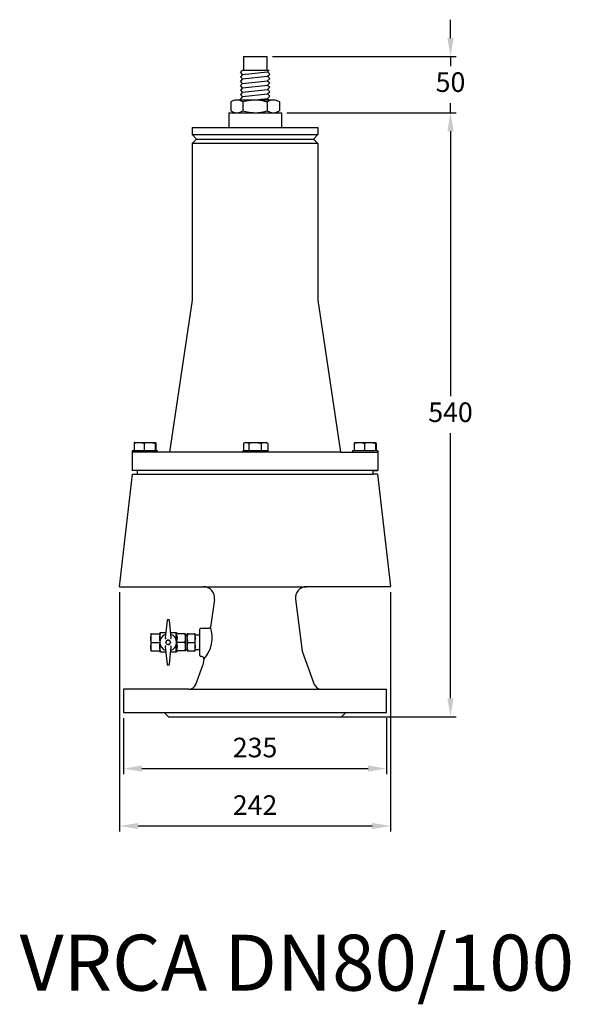
# Model space of a CAD drawing. Units: inches. Extents: x -1871 to 4217, y 5866 to 10496.
# Drawn here: x 2007 to 2499, y 5866 to 6746 of the extents above; entities that cross this region are included whole.
import ezdxf

# ---------------------------------------------------------------- set-up
doc = ezdxf.new("R2010")
doc.units = ezdxf.units.IN
doc.header["$MEASUREMENT"] = 0
doc.styles.get("Standard").update_dxf_attribs({"font": 'arial.ttf'})
doc.styles.add('stile1', font='arial.ttf')
doc.dimstyles.new('ISO-25', dxfattribs={"dimtxt": 2.5, "dimasz": 2.5, "dimexe": 1.25, "dimexo": 0.625, "dimtad": 1, "dimtxsty": 'Standard', "dimcen": 2.5, "dimadec": 0, "dimazin": 0, "dimtfac": 1, "dimtmove": 0, "dimatfit": 3, "dimfxl": 1, "dimarcsym": 0})

# ---------------------------------------------------------------- blocks, each defined once
blk = doc.blocks.new('*D12')
at = {"color": 0, "lineweight": -2, "transparency": 16777216}
for p, q in [((2099.9, 6121.7), (2099.9, 6071.61)), ((2334.9, 6121.7), (2334.9, 6071.61)), ((2116.41, 6076.61), (2318.39, 6076.61))]:
    blk.add_line(p, q, dxfattribs=at)
at = {"color": 0, "transparency": 16777216}
for points in [[(2116.41, 6079.36), (2116.41, 6073.86), (2099.9, 6076.61)], [(2318.39, 6079.36), (2318.39, 6073.86), (2334.9, 6076.61)]]:
    blk.add_solid(points, dxfattribs=at)
at = {"layer": 'Defpoints', "color": 0, "transparency": 16777216}
for p in [(2099.9, 6126.7), (2334.9, 6126.7), (2334.9, 6076.61)]:
    blk.add_point(p, dxfattribs=at)
at = {"color": 0, "transparency": 16777216, "insert": (2217.4, 6093.17), "char_height": 17.5, "attachment_point": 5}
blk.add_mtext('235', dxfattribs=at)
blk = doc.blocks.new('*D13')
at = {"color": 0, "lineweight": -2, "transparency": 16777216}
for p, q in [((2245.91, 6662.93), (2396.95, 6662.93)), ((2391.95, 6646.42), (2391.95, 6409.49)), ((2391.95, 6139.44), (2391.95, 6376.38)), ((2247.55, 6122.93), (2396.95, 6122.93))]:
    blk.add_line(p, q, dxfattribs=at)
at = {"color": 0, "transparency": 16777216}
for points in [[(2389.2, 6646.42), (2394.7, 6646.42), (2391.95, 6662.93)], [(2389.2, 6139.44), (2394.7, 6139.44), (2391.95, 6122.93)]]:
    blk.add_solid(points, dxfattribs=at)
at = {"layer": 'Defpoints', "color": 0, "transparency": 16777216}
for p in [(2240.91, 6662.93), (2391.95, 6662.93), (2242.55, 6122.93)]:
    blk.add_point(p, dxfattribs=at)
at = {"color": 0, "transparency": 16777216, "insert": (2391.95, 6392.93), "char_height": 17.5, "attachment_point": 5}
blk.add_mtext('540', dxfattribs=at)
blk = doc.blocks.new('*D14')
at = {"color": 0, "lineweight": -2, "transparency": 16777216}
for p, q in [((2391.95, 6729.6), (2391.95, 6746.11)), ((2232.85, 6713.09), (2396.95, 6713.09)), ((2391.95, 6713.09), (2391.95, 6704.56)), ((2391.95, 6662.93), (2391.95, 6671.45)), ((2245.91, 6662.93), (2396.95, 6662.93)), ((2391.95, 6646.42), (2391.95, 6629.91))]:
    blk.add_line(p, q, dxfattribs=at)
at = {"color": 0, "transparency": 16777216}
for points in [[(2389.2, 6729.6), (2394.7, 6729.6), (2391.95, 6713.09)], [(2389.2, 6646.42), (2394.7, 6646.42), (2391.95, 6662.93)]]:
    blk.add_solid(points, dxfattribs=at)
at = {"layer": 'Defpoints', "color": 0, "transparency": 16777216}
for p in [(2227.85, 6713.09), (2391.95, 6713.09), (2240.91, 6662.93)]:
    blk.add_point(p, dxfattribs=at)
at = {"color": 0, "transparency": 16777216, "insert": (2391.95, 6688.01), "char_height": 17.5, "attachment_point": 5}
blk.add_mtext('50', dxfattribs=at)
blk = doc.blocks.new('*D15')
at = {"color": 0, "lineweight": -2, "transparency": 16777216}
for p, q in [((2096.4, 6234.23), (2096.4, 6020.29)), ((2338.4, 6234.43), (2338.4, 6020.29)), ((2112.91, 6025.29), (2321.89, 6025.29))]:
    blk.add_line(p, q, dxfattribs=at)
at = {"color": 0, "transparency": 16777216}
for points in [[(2112.91, 6028.04), (2112.91, 6022.54), (2096.4, 6025.29)], [(2321.89, 6028.04), (2321.89, 6022.54), (2338.4, 6025.29)]]:
    blk.add_solid(points, dxfattribs=at)
at = {"layer": 'Defpoints', "color": 0, "transparency": 16777216}
for p in [(2096.4, 6239.23), (2338.4, 6239.43), (2338.4, 6025.29)]:
    blk.add_point(p, dxfattribs=at)
at = {"color": 0, "transparency": 16777216, "insert": (2217.4, 6041.7), "char_height": 17.5, "attachment_point": 5}
blk.add_mtext('242', dxfattribs=at)

msp = doc.modelspace()

# ---------------------------------------------------------------- linework, layer by layer
for p, q in [((2206.95, 6713.09), (2206.95, 6701.06)), ((2206.95, 6713.09), (2227.85, 6713.09)), ((2227.85, 6713.09), (2227.85, 6701.06)), ((2206.29, 6701.06), (2204.33, 6699.08)), ((2206.29, 6697.1), (2204.33, 6699.08)), ((2206.29, 6701.06), (2230.06, 6701.06)), ((2206.29, 6697.1), (2228.5, 6699.49)), ((2228.5, 6699.49), (2230.06, 6701.06)), ((2228.5, 6699.49), (2230.46, 6697.51)), ((2206.29, 6697.1), (2204.33, 6695.12)), ((2206.29, 6693.14), (2204.33, 6695.12)), ((2206.29, 6693.14), (2204.33, 6691.17)), ((2206.29, 6689.19), (2204.33, 6691.17)), ((2206.29, 6693.14), (2228.5, 6695.53)), ((2206.29, 6689.19), (2228.5, 6691.57)), ((2228.5, 6695.53), (2230.46, 6697.51)), ((2228.5, 6695.53), (2230.46, 6693.55)), ((2228.5, 6691.57), (2230.46, 6693.55)), ((2228.5, 6691.57), (2230.46, 6689.59)), ((2206.29, 6689.19), (2204.33, 6687.21)), ((2206.29, 6685.23), (2204.33, 6687.21)), ((2206.29, 6685.23), (2204.33, 6683.25)), ((2206.29, 6681.27), (2204.33, 6683.25)), ((2206.29, 6681.27), (2204.33, 6679.29)), ((2206.29, 6685.23), (2228.5, 6687.61)), ((2206.29, 6681.27), (2228.5, 6683.66)), ((2228.5, 6687.61), (2230.46, 6689.59)), ((2228.5, 6687.61), (2230.46, 6685.64)), ((2228.5, 6683.66), (2230.46, 6685.64)), ((2228.5, 6683.66), (2230.46, 6681.68)), ((2228.5, 6679.7), (2230.46, 6681.68)), ((2195.64, 6672.56), (2195.64, 6664.62)), ((2233.72, 6674.24), (2201.08, 6674.24)), ((2206.29, 6677.31), (2204.33, 6679.29)), ((2206.29, 6677.31), (2204.33, 6675.33)), ((2205.41, 6674.24), (2204.33, 6675.33)), ((2206.29, 6677.31), (2228.5, 6679.7)), ((2206.52, 6672.56), (2206.52, 6664.62)), ((2214.54, 6674.24), (2228.5, 6675.74)), ((2228.28, 6672.56), (2228.28, 6664.62)), ((2228.5, 6679.7), (2230.46, 6677.72)), ((2228.5, 6675.74), (2230.46, 6677.72)), ((2228.5, 6675.74), (2229.99, 6674.24)), ((2239.16, 6672.56), (2239.16, 6664.62)), ((2193.88, 6662.93), (2193.88, 6649.87)), ((2193.88, 6662.93), (2240.91, 6662.93)), ((2240.91, 6662.93), (2240.91, 6649.87)), ((2161.22, 6649.87), (2193.88, 6649.87)), ((2161.22, 6649.87), (2161.22, 6643.34)), ((2193.88, 6649.87), (2240.91, 6649.87)), ((2240.91, 6649.87), (2273.58, 6649.87)), ((2273.58, 6649.87), (2273.58, 6643.34)), ((2165.14, 6639.42), (2161.22, 6643.34)), ((2161.22, 6643.34), (2273.58, 6643.34)), ((2161.22, 6635.5), (2165.14, 6639.42)), ((2165.14, 6639.42), (2269.66, 6639.42)), ((2269.66, 6639.42), (2273.58, 6643.34)), ((2269.66, 6639.42), (2273.58, 6635.5)), ((2273.58, 6635.5), (2161.22, 6635.5)), ((2161.22, 6635.5), (2161.22, 6495.41)), ((2273.58, 6635.5), (2273.58, 6495.41)), ((2161.22, 6495.41), (2141.05, 6359.55)), ((2273.58, 6495.41), (2293.75, 6359.55)), ((2109.34, 6367.37), (2109.34, 6360.68)), ((2109.64, 6368.21), (2113.9, 6368.21)), ((2113.9, 6368.21), (2123.3, 6368.21)), ((2118.45, 6367.37), (2118.45, 6360.68)), ((2123.3, 6368.21), (2128.46, 6368.21)), ((2128.16, 6367.37), (2128.16, 6360.68)), ((2128.76, 6367.37), (2128.76, 6360.68)), ((2207.05, 6367.37), (2207.05, 6360.68)), ((2208.49, 6368.21), (2207.34, 6367.55)), ((2208.49, 6368.21), (2209.51, 6368.21)), ((2209.51, 6368.21), (2217.4, 6368.21)), ((2211.97, 6367.37), (2211.97, 6360.68)), ((2217.4, 6368.21), (2225.8, 6368.21)), ((2222.83, 6367.37), (2222.83, 6360.68)), ((2225.8, 6368.21), (2227.34, 6368.21)), ((2228.49, 6367.55), (2227.34, 6368.21)), ((2228.78, 6367.37), (2228.48, 6367.53)), ((2228.78, 6367.37), (2228.78, 6360.68)), ((2306.05, 6367.37), (2306.05, 6360.68)), ((2306.34, 6368.21), (2310.6, 6368.21)), ((2310.6, 6368.21), (2320.01, 6368.21)), ((2315.15, 6367.37), (2315.15, 6360.68)), ((2320.01, 6368.21), (2325.16, 6368.21)), ((2324.86, 6367.37), (2324.86, 6360.68)), ((2325.46, 6367.37), (2325.46, 6360.68)), ((2293.75, 6359.55), (2107.65, 6359.55)), ((2107.65, 6359.55), (2107.65, 6343.21)), ((2130.35, 6360.68), (2107.74, 6360.68)), ((2107.74, 6360.68), (2107.74, 6359.55)), ((2114, 6360.68), (2119.05, 6360.68)), ((2130.35, 6359.55), (2130.35, 6360.68)), ((2229.22, 6360.68), (2206.61, 6360.68)), ((2206.61, 6360.68), (2206.61, 6359.55)), ((2214.62, 6360.68), (2217.92, 6360.68)), ((2221.21, 6360.68), (2217.92, 6360.68)), ((2229.22, 6359.55), (2229.22, 6360.68)), ((2293.75, 6359.55), (2327.15, 6359.55)), ((2315.75, 6360.68), (2304.45, 6360.68)), ((2304.45, 6360.68), (2304.45, 6359.55)), ((2327.06, 6360.68), (2315.75, 6360.68)), ((2320.8, 6360.68), (2315.75, 6360.68)), ((2327.06, 6360.68), (2327.06, 6359.55)), ((2327.15, 6359.55), (2327.15, 6343.21)), ((2096.4, 6239.23), (2107.89, 6339.92)), ((2322.51, 6343.21), (2107.65, 6343.21)), ((2107.89, 6339.95), (2322.51, 6339.95)), ((2112.23, 6343.21), (2112.23, 6339.95)), ((2327.15, 6343.21), (2322.51, 6343.21)), ((2322.51, 6343.21), (2322.51, 6339.95)), ((2326.85, 6339.95), (2322.51, 6339.95)), ((2323.23, 6343.21), (2327.15, 6343.21)), ((2326.9, 6339.88), (2338.4, 6239.43)), ((2096.4, 6239.23), (2263.31, 6239.23)), ((2338.4, 6239.23), (2263.31, 6239.23)), ((2181.11, 6227.89), (2177.64, 6203.07)), ((2253.62, 6227.94), (2259.52, 6181.6)), ((2138.79, 6209.03), (2137.13, 6193.4)), ((2140.13, 6209.7), (2139.54, 6209.7)), ((2142.55, 6193.4), (2140.88, 6209.03)), ((2124.26, 6197.01), (2124.26, 6193.24)), ((2124.93, 6197.01), (2132.61, 6197.01)), ((2131.94, 6197.01), (2132.66, 6198.27)), ((2132.66, 6198.27), (2137.65, 6198.27)), ((2132.66, 6191.78), (2132.66, 6198.27)), ((2142.03, 6198.27), (2147.01, 6198.27)), ((2147.01, 6198.27), (2147.74, 6197.01)), ((2147.01, 6191.78), (2147.01, 6198.27)), ((2154.74, 6197.01), (2147.06, 6197.01)), ((2155.41, 6193.24), (2155.41, 6197.01)), ((2156.92, 6193.24), (2156.92, 6197.01)), ((2157.59, 6197.01), (2163.28, 6197.01)), ((2163.95, 6193.24), (2163.95, 6197.01)), ((2167.97, 6177.74), (2167.97, 6201.21)), ((2168.98, 6202.21), (2176.34, 6202.21)), ((2124.26, 6193.24), (2124.26, 6185.7)), ((2124.93, 6189.47), (2132.3, 6189.47)), ((2154.74, 6189.47), (2147.37, 6189.47)), ((2155.41, 6196.09), (2156.92, 6196.09)), ((2155.41, 6185.7), (2155.41, 6193.24)), ((2156.92, 6185.7), (2156.92, 6193.24)), ((2157.59, 6189.47), (2163.28, 6189.47)), ((2163.95, 6196.09), (2167.97, 6196.09)), ((2163.95, 6185.7), (2163.95, 6193.24)), ((2124.26, 6185.7), (2124.26, 6181.94)), ((2124.93, 6181.94), (2132.61, 6181.94)), ((2132.66, 6180.68), (2131.94, 6181.94)), ((2132.66, 6180.68), (2132.66, 6187.16)), ((2137.65, 6180.68), (2132.66, 6180.68)), ((2137.13, 6185.54), (2138.79, 6169.92)), ((2140.88, 6169.92), (2142.55, 6185.55)), ((2147.01, 6180.68), (2142.03, 6180.68)), ((2147.01, 6180.68), (2147.01, 6187.16)), ((2147.74, 6181.94), (2147.01, 6180.68)), ((2154.74, 6181.94), (2147.06, 6181.94)), ((2155.41, 6181.94), (2155.41, 6185.7)), ((2156.92, 6182.86), (2155.41, 6182.86)), ((2156.92, 6181.94), (2156.92, 6185.7)), ((2157.59, 6181.94), (2163.28, 6181.94)), ((2163.95, 6181.94), (2163.95, 6185.7)), ((2167.97, 6182.86), (2163.95, 6182.86)), ((2259.52, 6181.6), (2270.33, 6151.9)), ((2169.97, 6176.73), (2168.98, 6176.73)), ((2171.81, 6174.5), (2170.68, 6168.98)), ((2139.54, 6169.25), (2140.13, 6169.25)), ((2164.46, 6151.9), (2170.68, 6168.98)), ((2099.9, 6147.61), (2099.9, 6126.7)), ((2158.32, 6147.61), (2099.9, 6147.61)), ((2158.32, 6147.61), (2334.9, 6147.61)), ((2334.9, 6126.7), (2334.9, 6147.61)), ((2099.9, 6126.7), (2298.5, 6126.7)), ((2140.21, 6122.93), (2136.3, 6126.7)), ((2294.58, 6122.93), (2298.5, 6126.7)), ((2298.5, 6126.7), (2334.9, 6126.7)), ((2140.21, 6122.93), (2294.58, 6122.93))]:
    msp.add_line(p, q)
msp.add_circle((2139.84, 6189.47), 2.01)
for centre, radius, start, end in [((2171.43, 6229.43), 9.8, 351, 90), ((2263.31, 6229.43), 9.8, 90, 188.71856), ((2139.54, 6208.95), 0.754, 90, 173.90452), ((2140.13, 6208.95), 0.754, 6.1213, 90), ((2168.98, 6201.21), 1, 90, 180), ((2149.76, 6193.88), 29.36, 318.66918, 18.23711), ((2176.13, 6203.95), 1.75, 277.14927, 329.93022), ((2139.84, 6189.47), 7.54, 108.28685, 251.71315), ((2139.84, 6189.47), 2.01, 0, 180), ((2139.84, 6189.47), 2.01, 270, 0), ((2139.84, 6189.47), 7.54, 288.3363, 71.6637), ((2168.98, 6177.74), 1, 180, 270), ((2169.33, 6174.34), 2.48, 3.61561, 75.02393), ((2139.54, 6170), 0.754, 186.09548, 270), ((2140.13, 6170), 0.754, 270, 353.8787), ((2158.32, 6154.14), 6.53, 270, 340), ((2276.47, 6154.14), 6.53, 200, 270)]:
    msp.add_arc(centre, radius, start, end)
for points, knots in [([(2201.08, 6674.24), (2200.95, 6674.24), (2199.97, 6674.22), (2198.13, 6673.85), (2196.48, 6672.99), (2195.64, 6672.56)], [0, 0, 0, 0, 0.070112, 0.5307959, 1, 1, 1, 1]), ([(2206.52, 6672.56), (2205.63, 6673.03), (2203.85, 6673.98), (2202.01, 6674.15), (2201.08, 6674.24)], [0, 0, 0, 0, 0.4954575, 1, 1, 1, 1]), ([(2217.4, 6674.24), (2216.01, 6674.19), (2213.22, 6674.08), (2209.59, 6673.39), (2207.38, 6672.79), (2206.52, 6672.56)], [0, 0, 0, 0, 0.3764694, 0.7582477, 1, 1, 1, 1]), ([(2228.28, 6672.56), (2226.96, 6672.9), (2224.31, 6673.61), (2220.66, 6674.15), (2218.34, 6674.21), (2217.4, 6674.24)], [0, 0, 0, 0, 0.370307, 0.743886, 1, 1, 1, 1]), ([(2233.72, 6674.24), (2233.59, 6674.24), (2232.61, 6674.22), (2230.77, 6673.85), (2229.11, 6672.99), (2228.28, 6672.56)], [0, 0, 0, 0, 0.070112, 0.530796, 1, 1, 1, 1]), ([(2239.16, 6672.56), (2238.27, 6673.03), (2236.49, 6673.98), (2234.65, 6674.15), (2233.72, 6674.24)], [0, 0, 0, 0, 0.495457, 1, 1, 1, 1]), ([(2195.64, 6664.62), (2196.52, 6664.15), (2198.31, 6663.2), (2200.15, 6663.02), (2201.08, 6662.93)], [0, 0, 0, 0, 0.495457, 1, 1, 1, 1]), ([(2201.08, 6662.93), (2201.21, 6662.93), (2202.18, 6662.95), (2204.03, 6663.32), (2205.68, 6664.18), (2206.52, 6664.62)], [0, 0, 0, 0, 0.0701119, 0.530796, 1, 1, 1, 1]), ([(2206.52, 6664.62), (2207.38, 6664.38), (2209.57, 6663.78), (2213.2, 6663.09), (2215.99, 6662.99), (2217.4, 6662.93)], [0, 0, 0, 0, 0.2417528, 0.6185161, 1, 1, 1, 1]), ([(2217.4, 6662.93), (2218.34, 6662.96), (2220.64, 6663.02), (2224.3, 6663.56), (2226.95, 6664.26), (2228.28, 6664.62)], [0, 0, 0, 0, 0.2561133, 0.6261154, 1, 1, 1, 1]), ([(2228.28, 6664.62), (2229.16, 6664.15), (2230.94, 6663.2), (2232.79, 6663.02), (2233.72, 6662.93)], [0, 0, 0, 0, 0.4954575, 1, 1, 1, 1]), ([(2233.72, 6662.93), (2233.85, 6662.93), (2234.82, 6662.95), (2236.66, 6663.32), (2238.32, 6664.18), (2239.16, 6664.62)], [0, 0, 0, 0, 0.070112, 0.530796, 1, 1, 1, 1]), ([(2109.64, 6368.21), (2109.63, 6368.21), (2109.58, 6368.2), (2109.48, 6368.02), (2109.39, 6367.59), (2109.34, 6367.37)], [0, 0, 0, 0, 0.0701, 0.530789, 1, 1, 1, 1]), ([(2109.34, 6367.37), (2110.46, 6367.71), (2111.96, 6368.16), (2113.5, 6368.2), (2113.9, 6368.21)], [0, 0, 0, 0, 0.742908, 1, 1, 1, 1]), ([(2113.9, 6368.21), (2114.48, 6368.19), (2115.64, 6368.13), (2117.16, 6367.79), (2118.09, 6367.49), (2118.45, 6367.37)], [0, 0, 0, 0, 0.3760058, 0.7573001, 1, 1, 1, 1]), ([(2118.45, 6367.37), (2119.24, 6367.61), (2120.83, 6368.08), (2122.47, 6368.17), (2123.3, 6368.21)], [0, 0, 0, 0, 0.4954578, 1, 1, 1, 1]), ([(2123.3, 6368.21), (2123.42, 6368.21), (2124.29, 6368.2), (2125.93, 6368.02), (2127.41, 6367.59), (2128.16, 6367.37)], [0, 0, 0, 0, 0.0701, 0.530788, 1, 1, 1, 1]), ([(2128.16, 6367.37), (2128.21, 6367.61), (2128.3, 6368.08), (2128.41, 6368.17), (2128.46, 6368.21)], [0, 0, 0, 0, 0.495458, 1, 1, 1, 1]), ([(2128.46, 6368.21), (2128.46, 6368.21), (2128.52, 6368.2), (2128.62, 6368.02), (2128.71, 6367.59), (2128.76, 6367.37)], [0, 0, 0, 0, 0.0701, 0.530789, 1, 1, 1, 1]), ([(2207.05, 6367.37), (2207.45, 6367.61), (2208.26, 6368.08), (2209.09, 6368.17), (2209.51, 6368.21)], [0, 0, 0, 0, 0.495457, 1, 1, 1, 1]), ([(2209.51, 6368.21), (2209.57, 6368.21), (2210.01, 6368.2), (2210.84, 6368.02), (2211.59, 6367.59), (2211.97, 6367.37)], [0, 0, 0, 0, 0.0701, 0.53079, 1, 1, 1, 1]), ([(2211.97, 6367.37), (2212.85, 6367.61), (2214.63, 6368.08), (2216.47, 6368.17), (2217.4, 6368.21)], [0, 0, 0, 0, 0.495458, 1, 1, 1, 1]), ([(2217.4, 6368.21), (2217.53, 6368.21), (2218.5, 6368.2), (2220.34, 6368.02), (2221.99, 6367.59), (2222.83, 6367.37)], [0, 0, 0, 0, 0.0701, 0.530789, 1, 1, 1, 1]), ([(2222.83, 6367.37), (2223.56, 6367.71), (2224.54, 6368.16), (2225.54, 6368.2), (2225.8, 6368.21)], [0, 0, 0, 0, 0.742908, 1, 1, 1, 1]), ([(2225.8, 6368.21), (2226.18, 6368.19), (2226.94, 6368.13), (2227.94, 6367.79), (2228.54, 6367.49), (2228.78, 6367.37)], [0, 0, 0, 0, 0.3760058, 0.7573001, 1, 1, 1, 1]), ([(2306.34, 6368.21), (2306.34, 6368.21), (2306.28, 6368.2), (2306.18, 6368.02), (2306.09, 6367.59), (2306.05, 6367.37)], [0, 0, 0, 0, 0.0701, 0.530789, 1, 1, 1, 1]), ([(2306.05, 6367.37), (2306.41, 6367.49), (2307.33, 6367.79), (2308.84, 6368.13), (2310.01, 6368.19), (2310.6, 6368.21)], [0, 0, 0, 0, 0.2427003, 0.6189966, 1, 1, 1, 1]), ([(2310.6, 6368.21), (2311, 6368.2), (2312.54, 6368.16), (2314.04, 6367.71), (2315.15, 6367.37)], [0, 0, 0, 0, 0.257092, 1, 1, 1, 1]), ([(2315.15, 6367.37), (2315.94, 6367.61), (2317.53, 6368.08), (2319.18, 6368.17), (2320.01, 6368.21)], [0, 0, 0, 0, 0.495457, 1, 1, 1, 1]), ([(2320.01, 6368.21), (2320.12, 6368.21), (2320.99, 6368.2), (2322.64, 6368.02), (2324.11, 6367.59), (2324.86, 6367.37)], [0, 0, 0, 0, 0.0701, 0.53079, 1, 1, 1, 1]), ([(2324.86, 6367.37), (2324.91, 6367.61), (2325.01, 6368.08), (2325.11, 6368.17), (2325.16, 6368.21)], [0, 0, 0, 0, 0.495458, 1, 1, 1, 1]), ([(2325.16, 6368.21), (2325.17, 6368.21), (2325.22, 6368.2), (2325.32, 6368.02), (2325.41, 6367.59), (2325.46, 6367.37)], [0, 0, 0, 0, 0.0701, 0.530789, 1, 1, 1, 1]), ([(2124.93, 6197.01), (2124.86, 6197.01), (2124.46, 6197.01), (2124.35, 6197.01), (2124.26, 6197.01)], [0, 0, 0, 0, 0.1895, 1, 1, 1, 1]), ([(2124.26, 6193.24), (2124.26, 6193.33), (2124.27, 6194.6), (2124.61, 6195.85), (2124.93, 6197.01)], [0, 0, 0, 0, 0.070222, 1, 1, 1, 1]), ([(2132.61, 6197.01), (2132.42, 6196.36), (2132.03, 6195.03), (2131.81, 6192.77), (2132.21, 6191.23), (2132.44, 6190.36)], [0, 0, 0, 0, 0.300263, 0.607036, 1, 1, 1, 1]), ([(2147.06, 6197.01), (2147.25, 6196.36), (2147.64, 6195.03), (2147.86, 6192.71), (2147.44, 6191.11), (2147.2, 6190.19)], [0, 0, 0, 0, 0.292569, 0.591483, 1, 1, 1, 1]), ([(2154.74, 6197.01), (2154.81, 6197.01), (2155.21, 6197.01), (2155.32, 6197.01), (2155.41, 6197.01)], [0, 0, 0, 0, 0.1895, 1, 1, 1, 1]), ([(2155.41, 6193.24), (2155.41, 6193.33), (2155.4, 6194.6), (2155.06, 6195.85), (2154.74, 6197.01)], [0, 0, 0, 0, 0.0702219, 1, 1, 1, 1]), ([(2157.59, 6197.01), (2157.52, 6197.01), (2157.12, 6197.01), (2157.01, 6197.01), (2156.92, 6197.01)], [0, 0, 0, 0, 0.1895, 1, 1, 1, 1]), ([(2156.92, 6193.24), (2156.92, 6193.33), (2156.93, 6194.6), (2157.27, 6195.85), (2157.59, 6197.01)], [0, 0, 0, 0, 0.0702219, 1, 1, 1, 1]), ([(2163.95, 6197.01), (2163.87, 6197.01), (2163.76, 6197.01), (2163.36, 6197.01), (2163.28, 6197.01)], [0, 0, 0, 0, 0.8105, 1, 1, 1, 1]), ([(2163.28, 6197.01), (2163.47, 6196.4), (2163.85, 6195.16), (2163.92, 6193.89), (2163.95, 6193.24)], [0, 0, 0, 0, 0.495458, 1, 1, 1, 1]), ([(2124.93, 6189.47), (2124.74, 6190.08), (2124.36, 6191.32), (2124.29, 6192.6), (2124.26, 6193.24)], [0, 0, 0, 0, 0.495458, 1, 1, 1, 1]), ([(2124.26, 6185.7), (2124.26, 6185.79), (2124.27, 6187.07), (2124.61, 6188.31), (2124.93, 6189.47)], [0, 0, 0, 0, 0.070222, 1, 1, 1, 1]), ([(2132.45, 6188.88), (2132.32, 6188.42), (2132, 6187.29), (2131.82, 6184.93), (2132.3, 6183.1), (2132.61, 6181.94)], [0, 0, 0, 0, 0.201111, 0.495186, 1, 1, 1, 1]), ([(2137.13, 6193.4), (2137.12, 6193.27), (2137.12, 6193.09), (2137.22, 6192.91), (2137.3, 6192.85), (2137.36, 6192.84), (2137.37, 6192.83)], [0, 0, 0, 0, 0.548054, 0.749594, 0.953182, 1, 1, 1, 1]), ([(2137.37, 6192.83), (2137.45, 6192.82), (2137.58, 6192.78), (2137.74, 6192.73), (2137.81, 6192.7), (2137.81, 6192.7)], [0, 0, 0, 0, 0.526306, 0.986878, 1, 1, 1, 1]), ([(2141.87, 6192.7), (2141.87, 6192.7), (2141.94, 6192.72), (2142.1, 6192.78), (2142.23, 6192.81), (2142.31, 6192.83)], [0, 0, 0, 0, 0.0131849, 0.4734858, 1, 1, 1, 1]), ([(2142.31, 6192.83), (2142.34, 6192.84), (2142.43, 6192.87), (2142.52, 6192.99), (2142.57, 6193.17), (2142.56, 6193.32), (2142.55, 6193.4)], [0, 0, 0, 0, 0.1623303, 0.3658157, 0.6926252, 1, 1, 1, 1]), ([(2147.26, 6188.7), (2147.38, 6188.3), (2147.68, 6187.24), (2147.85, 6184.93), (2147.37, 6183.09), (2147.06, 6181.94)], [0, 0, 0, 0, 0.180266, 0.482014, 1, 1, 1, 1]), ([(2147.33, 6190.28), (2147.32, 6190.37), (2147.29, 6190.57), (2147.24, 6190.88), (2147.19, 6191.14), (2147.14, 6191.32), (2147.14, 6191.35), (2147.13, 6191.36)], [0, 0, 0, 0, 0.157671, 0.380194, 0.593317, 0.798113, 1, 1, 1, 1]), ([(2154.74, 6189.47), (2154.93, 6190.08), (2155.31, 6191.32), (2155.38, 6192.6), (2155.41, 6193.24)], [0, 0, 0, 0, 0.495458, 1, 1, 1, 1]), ([(2155.41, 6185.7), (2155.41, 6185.79), (2155.4, 6187.07), (2155.06, 6188.31), (2154.74, 6189.47)], [0, 0, 0, 0, 0.070222, 1, 1, 1, 1]), ([(2157.59, 6189.47), (2157.4, 6190.08), (2157.03, 6191.32), (2156.96, 6192.6), (2156.92, 6193.24)], [0, 0, 0, 0, 0.495458, 1, 1, 1, 1]), ([(2156.92, 6185.7), (2156.92, 6185.79), (2156.93, 6187.07), (2157.27, 6188.31), (2157.59, 6189.47)], [0, 0, 0, 0, 0.070222, 1, 1, 1, 1]), ([(2163.95, 6193.24), (2163.95, 6193.15), (2163.94, 6191.88), (2163.6, 6190.63), (2163.28, 6189.47)], [0, 0, 0, 0, 0.070221, 1, 1, 1, 1]), ([(2163.28, 6189.47), (2163.47, 6188.86), (2163.85, 6187.63), (2163.92, 6186.35), (2163.95, 6185.7)], [0, 0, 0, 0, 0.495458, 1, 1, 1, 1]), ([(2124.93, 6181.94), (2124.74, 6182.55), (2124.36, 6183.78), (2124.29, 6185.06), (2124.26, 6185.7)], [0, 0, 0, 0, 0.495458, 1, 1, 1, 1]), ([(2124.26, 6181.94), (2124.35, 6181.94), (2124.46, 6181.94), (2124.86, 6181.94), (2124.93, 6181.94)], [0, 0, 0, 0, 0.8105, 1, 1, 1, 1]), ([(2137.37, 6186.11), (2137.34, 6186.1), (2137.25, 6186.07), (2137.16, 6185.95), (2137.11, 6185.77), (2137.12, 6185.62), (2137.13, 6185.54)], [0, 0, 0, 0, 0.16306, 0.367659, 0.696337, 1, 1, 1, 1]), ([(2137.81, 6186.24), (2137.81, 6186.24), (2137.74, 6186.22), (2137.58, 6186.16), (2137.45, 6186.13), (2137.37, 6186.11)], [0, 0, 0, 0, 0.013122, 0.473694, 1, 1, 1, 1]), ([(2142.31, 6186.12), (2142.23, 6186.13), (2142.1, 6186.17), (2141.94, 6186.22), (2141.87, 6186.25), (2141.87, 6186.25)], [0, 0, 0, 0, 0.526517, 0.98682, 1, 1, 1, 1]), ([(2142.55, 6185.55), (2142.56, 6185.68), (2142.56, 6185.86), (2142.46, 6186.04), (2142.38, 6186.1), (2142.32, 6186.11), (2142.31, 6186.12)], [0, 0, 0, 0, 0.5487625, 0.7495312, 0.9523478, 1, 1, 1, 1]), ([(2154.74, 6181.94), (2154.93, 6182.55), (2155.31, 6183.78), (2155.38, 6185.06), (2155.41, 6185.7)], [0, 0, 0, 0, 0.495458, 1, 1, 1, 1]), ([(2155.41, 6181.94), (2155.32, 6181.94), (2155.21, 6181.94), (2154.81, 6181.94), (2154.74, 6181.94)], [0, 0, 0, 0, 0.8105, 1, 1, 1, 1]), ([(2157.59, 6181.94), (2157.4, 6182.55), (2157.03, 6183.78), (2156.96, 6185.06), (2156.92, 6185.7)], [0, 0, 0, 0, 0.495458, 1, 1, 1, 1]), ([(2156.92, 6181.94), (2157.01, 6181.94), (2157.12, 6181.94), (2157.52, 6181.94), (2157.59, 6181.94)], [0, 0, 0, 0, 0.8105, 1, 1, 1, 1]), ([(2163.95, 6185.7), (2163.95, 6185.61), (2163.94, 6184.34), (2163.6, 6183.09), (2163.28, 6181.94)], [0, 0, 0, 0, 0.070221, 1, 1, 1, 1]), ([(2163.28, 6181.94), (2163.36, 6181.94), (2163.76, 6181.94), (2163.87, 6181.94), (2163.95, 6181.94)], [0, 0, 0, 0, 0.1895, 1, 1, 1, 1])]:
    msp.add_open_spline(points, degree=3, knots=knots)

# ---------------------------------------------------------------- texts
at = {"style": 'stile1'}
msp.add_text('VRCA DN80/100', height=50, dxfattribs=at).set_placement((2007.17, 5878.09))

# ---------------------------------------------------------------- dimensions: what is measured, and where the dimension line sits
dim = msp.add_linear_dim(base=(2391.95, 6713.09), p1=(2240.91, 6662.93), p2=(2227.85, 6713.09), angle=90, dimstyle='ISO-25', override={"dimscale": 5, "dimtxt": 3.5, "dimasz": 3.302, "dimexe": 1, "dimexo": 1, "dimgap": 1.524, "dimtih": 1, "dimtoh": 1, "dimdec": 0, "dimzin": 0, "dimadec": 2, "dimtzin": 0})
dim.commit()
dim.dimension.update_dxf_attribs({"geometry": '*D14', "text_midpoint": (2391.95, 6688.01), "dimtype": 160})
dim = msp.add_linear_dim(base=(2391.95, 6662.93), p1=(2242.55, 6122.93), p2=(2240.91, 6662.93), angle=90, dimstyle='ISO-25', override={"dimscale": 5, "dimtxt": 3.5, "dimasz": 3.302, "dimexe": 1, "dimexo": 1, "dimgap": 1.524, "dimtih": 1, "dimtoh": 1, "dimdec": 0, "dimzin": 0, "dimadec": 2, "dimtzin": 0})
dim.commit()
dim.dimension.update_dxf_attribs({"geometry": '*D13', "text_midpoint": (2391.95, 6392.93)})
for base, p1, p2, picture, middle in [((2338.4, 6025.29), (2096.4, 6239.23), (2338.4, 6239.43), '*D15', (2217.4, 6041.7)), ((2334.9, 6076.61), (2099.9, 6126.7), (2334.9, 6126.7), '*D12', (2217.4, 6093.17))]:
    dim = msp.add_linear_dim(base=base, p1=p1, p2=p2, dimstyle='ISO-25', override={"dimscale": 5, "dimtxt": 3.5, "dimasz": 3.302, "dimexe": 1, "dimexo": 1, "dimgap": 1.524, "dimtih": 1, "dimtoh": 1, "dimdec": 0, "dimzin": 0, "dimadec": 2, "dimtzin": 0})
    dim.commit()
    dim.dimension.update_dxf_attribs({"geometry": picture, "text_midpoint": middle})

doc.saveas('drawing.dxf')
